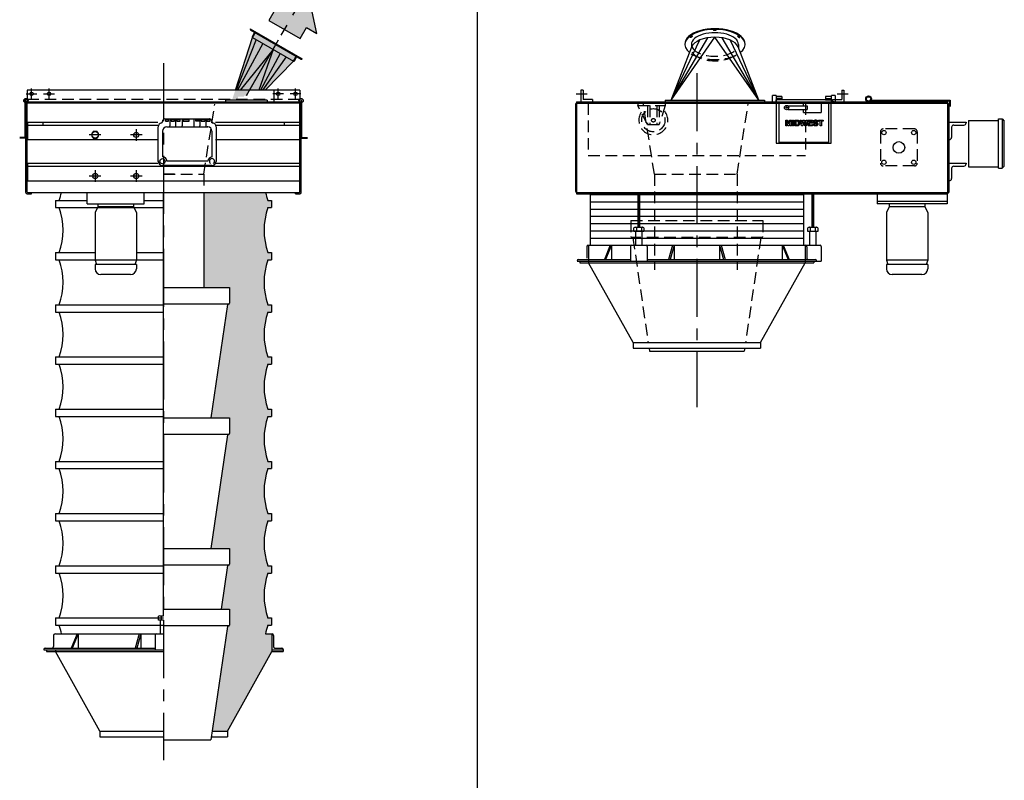
# Model space of a CAD drawing. Extents: x -14 to 2506, y -1057 to 543.
# Drawn here: x 117 to 287, y 344 to 475 of the extents above; entities that cross this region are included whole.
import ezdxf

# ---------------------------------------------------------------- set-up
doc = ezdxf.new("R2010")
doc.units = 0
doc.header["$LTSCALE"] = 8
doc.header["$MEASUREMENT"] = 0
doc.linetypes.add('CENTER', pattern=[2, 1.25, -0.25, 0.25, -0.25])
doc.linetypes.add('HIDDEN', pattern=[0.375, 0.25, -0.125])
doc.layers.get('0').update_dxf_attribs({"linetype": 'CONTINUOUS'})
doc.layers.get('DEFPOINTS').update_dxf_attribs({"linetype": 'CONTINUOUS'})
for name, color, linetype in [('AW', 30, 'CONTINUOUS'), ('C', 3, 'CENTER'), ('CA', 231, 'CONTINUOUS'), ('ELEC', 3, 'CONTINUOUS'), ('ELECT', 3, 'CONTINUOUS'), ('H', 3, 'HIDDEN'), ('PF', 200, 'CONTINUOUS')]:
    doc.layers.add(name, color=color, linetype=linetype)

# ---------------------------------------------------------------- blocks, each defined once
blk = doc.blocks.new('DUSTOUTLETRH')
for p, q in [((-7.56, 0.25), (0, 11.12)), ((-7.56, 0.25), (-1.24, 11.03)), ((-7.56, 0.25), (-2.61, 10.65)), ((7.56, 0.25), (0, 11.12)), ((7.56, 0.25), (1.24, 11.03)), ((7.56, 0.25), (2.61, 10.65)), ((-7.56, 0.25), (-3.99, 9.48)), ((-4.06, 9.88), (-4.06, 9.29)), ((7.56, 0.25), (3.99, 9.48)), ((7.56, 0.25), (3.99, 9.48)), ((4.06, 9.88), (4.06, 9.29)), ((-8.56, 0.25), (-8.56, 0)), ((-8.56, 0.25), (8.56, 0.25)), ((8.56, 0.25), (8.56, 0))]:
    blk.add_line(p, q)
for centre, major_axis, start_param, end_param in [((0, 9.88), (5.19, 0), 5.714966, 9.992997), ((0, 10), (5.19, 0), 6.260729, 9.447234), ((0, 9.88), (4.06, 0), 0, 3.141593), ((0, 9.09), (4.06, 0), 6.474449, 9.233514)]:
    blk.add_ellipse(centre, major_axis=major_axis, ratio=0.5, start_param=start_param, end_param=end_param)
for centre, major_axis in [((0, 12.37), (0.22, 0)), ((-4.09, 11.22), (0.175, 0.133))]:
    blk.add_ellipse(centre, major_axis=major_axis, ratio=0.37147)
at = {"extrusion": (0, 0, -1)}
blk.add_ellipse((4.09, 11.22), major_axis=(-0.175, 0.133), ratio=0.37147, dxfattribs=at)
at = {"layer": 'H'}
for centre, major_axis, start_param, end_param in [((0, 9.88), (4.06, 0), 3.337439, 6.087339), ((0, 9.09), (4.06, 0), 3.373766, 6.003859), ((0, 9.88), (5.19, 0), 3.805582, 5.598237)]:
    blk.add_ellipse(centre, major_axis=major_axis, ratio=0.5, start_param=start_param, end_param=end_param, dxfattribs=at)
blk = doc.blocks.new('MIDWEST SIDE')
for p, q in [((11.76, -3.16), (12.09, -3.16)), ((11.76, -3.16), (12.09, -3.16)), ((11.76, -3.16), (11.76, -3.16)), ((11.76, -4.16), (11.76, -3.16)), ((12.15, -4.16), (11.96, -3.37)), ((11.96, -3.37), (11.96, -4.16)), ((12.09, -3.16), (12.26, -3.84)), ((12.09, -3.16), (12.09, -3.16)), ((12.09, -3.16), (12.26, -3.84)), ((12.26, -3.84), (12.43, -3.16)), ((12.26, -3.84), (12.43, -3.16)), ((12.55, -3.37), (12.37, -4.16)), ((12.43, -3.16), (12.75, -3.16)), ((12.43, -3.16), (12.43, -3.16)), ((12.43, -3.16), (12.75, -3.16)), ((12.56, -4.16), (12.55, -3.37)), ((12.75, -3.16), (12.75, -3.16)), ((12.75, -3.16), (12.75, -4.16)), ((12.93, -4.16), (12.93, -3.16)), ((12.93, -3.16), (13.12, -3.16)), ((12.93, -3.16), (12.93, -3.16)), ((12.93, -3.16), (13.12, -3.16)), ((13.12, -3.16), (13.12, -4.16)), ((13.12, -3.16), (13.12, -3.16)), ((13.33, -4.16), (13.33, -3.16)), ((13.33, -3.16), (13.33, -3.16)), ((13.33, -3.16), (13.7, -3.16)), ((13.33, -3.16), (13.7, -3.16)), ((13.62, -3.32), (13.52, -3.32)), ((13.52, -3.32), (13.52, -3.99)), ((13.7, -3.16), (13.7, -3.16)), ((13.88, -3.18), (13.88, -3.18)), ((14.23, -3.16), (14.42, -3.16)), ((14.23, -3.16), (14.23, -3.16)), ((14.23, -3.16), (14.42, -3.16)), ((14.47, -4.16), (14.23, -3.16)), ((14.42, -3.16), (14.42, -3.16)), ((14.42, -3.16), (14.58, -3.84)), ((14.42, -3.16), (14.58, -3.84)), ((14.58, -3.84), (14.74, -3.16)), ((14.58, -3.84), (14.74, -3.16)), ((14.74, -3.16), (15.01, -3.16)), ((14.74, -3.16), (14.74, -3.16)), ((14.74, -3.16), (15.01, -3.16)), ((15.01, -3.16), (15.17, -3.86)), ((15.01, -3.16), (15.01, -3.16)), ((15.01, -3.16), (15.17, -3.85)), ((15.17, -3.86), (15.32, -3.16)), ((15.17, -3.85), (15.32, -3.16)), ((15.52, -3.16), (15.29, -4.16)), ((15.32, -3.16), (15.52, -3.16)), ((15.32, -3.16), (15.32, -3.16)), ((15.32, -3.16), (15.52, -3.16)), ((15.52, -3.16), (15.52, -3.16)), ((15.64, -3.16), (15.64, -3.16)), ((15.64, -4.16), (15.64, -3.16)), ((15.64, -3.16), (16.38, -3.16)), ((15.64, -3.16), (16.38, -3.16)), ((15.83, -3.32), (15.83, -3.54)), ((16.38, -3.32), (15.83, -3.32)), ((16.38, -3.16), (16.38, -3.16)), ((16.38, -3.16), (16.38, -3.32)), ((16.9, -3.14), (16.9, -3.14)), ((17.42, -3.16), (18.2, -3.16)), ((17.42, -3.16), (17.42, -3.16)), ((17.42, -3.16), (18.2, -3.16)), ((17.42, -3.32), (17.42, -3.16)), ((17.71, -3.32), (17.42, -3.32)), ((17.71, -4.16), (17.71, -3.32)), ((18.2, -3.32), (17.91, -3.32)), ((17.91, -3.32), (17.91, -4.16)), ((18.2, -3.16), (18.2, -3.16)), ((18.2, -3.16), (18.2, -3.32)), ((11.96, -4.16), (11.76, -4.16)), ((12.37, -4.16), (12.15, -4.16)), ((12.26, -3.84), (12.26, -3.84)), ((12.75, -4.16), (12.56, -4.16)), ((13.12, -4.16), (12.93, -4.16)), ((13.71, -4.16), (13.33, -4.16)), ((13.52, -3.99), (13.68, -3.99)), ((13.52, -3.99), (13.68, -3.99)), ((13.68, -3.99), (13.68, -3.99)), ((13.81, -3.98), (13.81, -3.98)), ((14.16, -3.67), (14.16, -3.67)), ((14.69, -4.16), (14.47, -4.16)), ((14.58, -3.84), (14.58, -3.84)), ((14.87, -3.41), (14.69, -4.16)), ((15.05, -4.16), (14.87, -3.41)), ((15.29, -4.16), (15.05, -4.16)), ((15.17, -3.86), (15.17, -3.85)), ((16.39, -4.16), (15.64, -4.16)), ((15.83, -3.54), (16.34, -3.54)), ((15.83, -3.54), (16.34, -3.54)), ((15.83, -3.71), (15.83, -3.99)), ((16.34, -3.71), (15.83, -3.71)), ((15.83, -3.99), (16.39, -3.99)), ((15.83, -3.99), (16.39, -3.99)), ((16.34, -3.54), (16.34, -3.71)), ((16.34, -3.54), (16.34, -3.54)), ((16.39, -3.99), (16.39, -4.16)), ((16.39, -3.99), (16.39, -3.99)), ((16.51, -3.82), (16.7, -3.81)), ((16.51, -3.82), (16.7, -3.81)), ((16.51, -3.82), (16.51, -3.82)), ((16.55, -3.42), (16.55, -3.42)), ((16.7, -3.81), (16.7, -3.81)), ((16.77, -3.47), (16.77, -3.47)), ((16.92, -4), (16.92, -4)), ((17.28, -3.44), (17.09, -3.45)), ((17.28, -3.44), (17.28, -3.44)), ((17.32, -3.86), (17.32, -3.86)), ((17.91, -4.16), (17.71, -4.16))]:
    blk.add_line(p, q)
for points, knots in [([(13.79, -3.33), (13.76, -3.33), (13.7, -3.32), (13.64, -3.32), (13.62, -3.32)], [0, 0, 0, 0, 0.559751, 1, 1, 1, 1]), ([(13.7, -3.16), (13.73, -3.16), (13.8, -3.16), (13.86, -3.17), (13.88, -3.18)], [0, 0, 0, 0, 0.56023, 1, 1, 1, 1]), ([(13.7, -3.16), (13.73, -3.16), (13.8, -3.16), (13.86, -3.17), (13.88, -3.18)], [0, 0, 0, 0, 0.56023, 1, 1, 1, 1]), ([(13.97, -3.66), (13.97, -3.62), (13.97, -3.54), (13.94, -3.44), (13.88, -3.36), (13.82, -3.34), (13.79, -3.33)], [0, 0, 0, 0, 0.281189, 0.5611507, 0.7803771, 1, 1, 1, 1]), ([(13.88, -3.18), (13.92, -3.19), (13.99, -3.22), (14.07, -3.3), (14.13, -3.41), (14.16, -3.53), (14.16, -3.62), (14.16, -3.67)], [0, 0, 0, 0, 0.186298, 0.372767, 0.559499, 0.779591, 1, 1, 1, 1]), ([(13.88, -3.18), (13.92, -3.19), (13.99, -3.22), (14.07, -3.3), (14.13, -3.41), (14.16, -3.53), (14.16, -3.62), (14.16, -3.67)], [0, 0, 0, 0, 0.1862979, 0.3727674, 0.5594991, 0.7795909, 1, 1, 1, 1]), ([(16.55, -3.42), (16.55, -3.39), (16.56, -3.33), (16.61, -3.24), (16.69, -3.18), (16.79, -3.15), (16.87, -3.15), (16.9, -3.14)], [0, 0, 0, 0, 0.186419, 0.3729051, 0.5593353, 0.7794363, 1, 1, 1, 1]), ([(16.55, -3.42), (16.55, -3.39), (16.56, -3.33), (16.61, -3.24), (16.69, -3.18), (16.79, -3.15), (16.87, -3.15), (16.9, -3.14)], [0, 0, 0, 0, 0.186419, 0.372905, 0.559335, 0.779436, 1, 1, 1, 1]), ([(16.77, -3.35), (16.76, -3.36), (16.74, -3.37), (16.74, -3.4), (16.74, -3.41)], [0, 0, 0, 0, 0.55876, 1, 1, 1, 1]), ([(16.91, -3.31), (16.88, -3.31), (16.83, -3.31), (16.79, -3.34), (16.77, -3.35)], [0, 0, 0, 0, 0.560546, 1, 1, 1, 1]), ([(16.9, -3.14), (16.94, -3.14), (17, -3.15), (17.1, -3.17), (17.18, -3.22), (17.24, -3.29), (17.27, -3.36), (17.28, -3.41), (17.28, -3.44)], [0, 0, 0, 0, 0.187009, 0.373753, 0.560011, 0.706618, 0.853205, 1, 1, 1, 1]), ([(16.9, -3.14), (16.94, -3.14), (17, -3.15), (17.1, -3.17), (17.18, -3.22), (17.24, -3.29), (17.27, -3.36), (17.28, -3.41), (17.28, -3.44)], [0, 0, 0, 0, 0.1870088, 0.3737528, 0.5600111, 0.7066184, 0.8532047, 1, 1, 1, 1]), ([(17.09, -3.45), (17.08, -3.43), (17.07, -3.38), (17.02, -3.33), (16.96, -3.31), (16.92, -3.31), (16.91, -3.31)], [0, 0, 0, 0, 0.280594, 0.558465, 0.778899, 1, 1, 1, 1]), ([(13.68, -3.99), (13.7, -3.99), (13.75, -3.99), (13.79, -3.98), (13.81, -3.98)], [0, 0, 0, 0, 0.560218, 1, 1, 1, 1]), ([(13.68, -3.99), (13.7, -3.99), (13.75, -3.99), (13.79, -3.98), (13.81, -3.98)], [0, 0, 0, 0, 0.560218, 1, 1, 1, 1]), ([(13.88, -4.14), (13.85, -4.14), (13.79, -4.16), (13.73, -4.16), (13.71, -4.16)], [0, 0, 0, 0, 0.559583, 1, 1, 1, 1]), ([(13.81, -3.98), (13.83, -3.97), (13.88, -3.96), (13.93, -3.9), (13.96, -3.83), (13.97, -3.74), (13.97, -3.69), (13.97, -3.66)], [0, 0, 0, 0, 0.186457, 0.371914, 0.558825, 0.779309, 1, 1, 1, 1]), ([(13.81, -3.98), (13.83, -3.97), (13.88, -3.96), (13.93, -3.9), (13.96, -3.83), (13.97, -3.74), (13.97, -3.69), (13.97, -3.66)], [0, 0, 0, 0, 0.186457, 0.371914, 0.558824, 0.779308, 1, 1, 1, 1]), ([(14.03, -4.06), (14, -4.07), (13.96, -4.11), (13.91, -4.13), (13.88, -4.14)], [0, 0, 0, 0, 0.559439, 1, 1, 1, 1]), ([(14.13, -3.88), (14.12, -3.92), (14.09, -3.98), (14.05, -4.03), (14.03, -4.06)], [0, 0, 0, 0, 0.560007, 1, 1, 1, 1]), ([(14.16, -3.67), (14.16, -3.71), (14.16, -3.78), (14.14, -3.85), (14.13, -3.88)], [0, 0, 0, 0, 0.56008, 1, 1, 1, 1]), ([(16.92, -4.17), (16.88, -4.17), (16.81, -4.16), (16.7, -4.13), (16.61, -4.07), (16.55, -3.99), (16.52, -3.91), (16.51, -3.85), (16.51, -3.82)], [0, 0, 0, 0, 0.186919, 0.373512, 0.559694, 0.706309, 0.853107, 1, 1, 1, 1]), ([(16.64, -3.62), (16.62, -3.6), (16.59, -3.57), (16.56, -3.52), (16.55, -3.47), (16.55, -3.44), (16.55, -3.42)], [0, 0, 0, 0, 0.280026, 0.559829, 0.779923, 1, 1, 1, 1]), ([(16.87, -3.72), (16.82, -3.71), (16.74, -3.69), (16.67, -3.64), (16.64, -3.62)], [0, 0, 0, 0, 0.560772, 1, 1, 1, 1]), ([(16.7, -3.81), (16.71, -3.84), (16.72, -3.9), (16.78, -3.97), (16.85, -4), (16.9, -4), (16.92, -4)], [0, 0, 0, 0, 0.28058, 0.55915, 0.779246, 1, 1, 1, 1]), ([(16.7, -3.81), (16.71, -3.84), (16.72, -3.9), (16.78, -3.97), (16.85, -4), (16.9, -4), (16.92, -4)], [0, 0, 0, 0, 0.280579, 0.559149, 0.779246, 1, 1, 1, 1]), ([(16.74, -3.41), (16.74, -3.42), (16.74, -3.44), (16.76, -3.46), (16.77, -3.47)], [0, 0, 0, 0, 0.558473, 1, 1, 1, 1]), ([(16.74, -3.41), (16.74, -3.42), (16.74, -3.44), (16.76, -3.46), (16.77, -3.47)], [0, 0, 0, 0, 0.558475, 1, 1, 1, 1]), ([(16.77, -3.47), (16.8, -3.48), (16.85, -3.51), (16.94, -3.53), (17.03, -3.55), (17.12, -3.58), (17.2, -3.62), (17.27, -3.68), (17.31, -3.77), (17.31, -3.83), (17.32, -3.86)], [0, 0, 0, 0, 0.124718, 0.249988, 0.375277, 0.500529, 0.625559, 0.75038, 0.875037, 1, 1, 1, 1]), ([(16.77, -3.47), (16.8, -3.48), (16.85, -3.51), (16.94, -3.53), (17.03, -3.55), (17.12, -3.58), (17.2, -3.62), (17.27, -3.68), (17.31, -3.77), (17.31, -3.83), (17.32, -3.86)], [0, 0, 0, 0, 0.124718, 0.249988, 0.375277, 0.500529, 0.625559, 0.750381, 0.875037, 1, 1, 1, 1]), ([(17.03, -3.76), (17, -3.75), (16.95, -3.74), (16.89, -3.72), (16.87, -3.72)], [0, 0, 0, 0, 0.559957, 1, 1, 1, 1]), ([(17.32, -3.86), (17.31, -3.9), (17.3, -3.97), (17.25, -4.06), (17.16, -4.13), (17.04, -4.16), (16.96, -4.17), (16.92, -4.17)], [0, 0, 0, 0, 0.186399, 0.372871, 0.559266, 0.779368, 1, 1, 1, 1]), ([(16.92, -4), (16.95, -4), (17, -4), (17.07, -3.97), (17.11, -3.92), (17.12, -3.88), (17.12, -3.86)], [0, 0, 0, 0, 0.281229, 0.561003, 0.7811, 1, 1, 1, 1]), ([(16.92, -4), (16.95, -4), (17, -4), (17.07, -3.97), (17.11, -3.92), (17.12, -3.88), (17.12, -3.86)], [0, 0, 0, 0, 0.281229, 0.561003, 0.781099, 1, 1, 1, 1]), ([(17.12, -3.86), (17.12, -3.85), (17.12, -3.82), (17.08, -3.78), (17.05, -3.77), (17.03, -3.76)], [0, 0, 0, 0, 0.279779, 0.559095, 1, 1, 1, 1])]:
    blk.add_open_spline(points, degree=3, knots=knots)

msp = doc.modelspace()

# ---------------------------------------------------------------- hatches: boundary and pattern name
at = {"layer": 'CA'}
for points in [[(166.57, 480.41), (159.23, 478.02), (161.01, 476.99), (159.94, 475.13), (165.32, 472.03), (166.39, 473.88), (168.17, 472.86)], [(154.57, 461.55), (153.63, 461.55), (157.12, 472.16), (157.68, 473.13), (164.72, 469.07), (164.15, 468.09), (159.28, 463.1), (156.32, 463.1), (156.32, 462.16), (155.61, 462.16), (155.61, 461.98), (154.57, 461.98)], [(148.69, 429.1), (153.13, 429.1), (153.13, 426.22), (152.87, 426.22, 0.372265), (152.78, 426.15), (149.93, 406.6), (153.13, 406.6), (153.13, 403.72), (152.87, 403.72, 0.372265), (152.78, 403.65), (149.93, 384.1), (153.13, 384.1), (153.13, 381.22), (152.87, 381.22, 0.372265), (152.78, 381.15), (151.68, 373.6), (153.13, 373.6), (153.13, 370.72), (152.87, 370.72, 0.372265), (152.78, 370.65), (150.15, 352.6), (152.76, 352.6), (160.41, 366.35), (160.41, 369.35), (159.34, 369.35, -0.033641), (159.76, 370.85), (160.38, 370.85), (160.38, 372.1), (159.76, 372.1, -0.172109), (159.76, 379.85), (160.38, 379.85), (160.38, 381.1), (159.76, 381.1, -0.172109), (159.76, 388.85), (160.38, 388.85), (160.38, 390.1), (159.76, 390.1, -0.172109), (159.76, 397.85), (160.38, 397.85), (160.38, 399.1), (159.76, 399.1, -0.172109), (159.76, 406.85), (160.38, 406.85), (160.38, 408.1), (159.76, 408.1, -0.172109), (159.76, 415.85), (160.38, 415.85), (160.38, 417.1), (159.76, 417.1, -0.172109), (159.76, 424.85), (160.38, 424.85), (160.38, 426.1), (159.76, 426.1, -0.172109), (159.76, 433.85), (160.38, 433.85), (160.38, 435.1), (159.76, 435.1, -0.172109), (159.76, 442.85), (160.38, 442.85), (160.38, 444.1), (159.76, 444.1, -0.03088), (159.36, 445.47), (148.69, 445.47)]]:
    msp.add_hatch(color=256, dxfattribs=at).paths.add_polyline_path(points)

# ---------------------------------------------------------------- linework, layer by layer
for p, q in [((195.84, 542.97), (195.84, -257.03)), ((154.14, 463.1), (157.12, 472.16)), ((156.71, 473.69), (165.69, 468.51)), ((156.75, 473.51), (165.51, 468.46)), ((157.07, 472.34), (157.43, 472.97)), ((157.12, 472.16), (157.68, 473.13)), ((157.12, 472.16), (164.15, 468.09)), ((157.72, 471.81), (154.26, 463.1)), ((158.88, 471.14), (154.52, 463.1)), ((160.64, 470.13), (154.98, 463.1)), ((160.64, 470.13), (158.18, 463.1)), ((161.84, 469.43), (158.49, 463.1)), ((162.9, 468.82), (158.82, 463.1)), ((164.15, 468.09), (164.72, 469.07)), ((164.34, 468.14), (164.7, 468.77)), ((159.28, 463.1), (164.15, 468.09)), ((165.26, 463.1), (118.26, 463.1)), ((118.26, 463.1), (118.26, 461.1)), ((160.76, 463.1), (160.76, 461.1)), ((165.26, 463.1), (165.26, 461.1)), ((213.72, 463.1), (213.72, 461.1)), ((214.09, 463.1), (213.72, 463.1)), ((214.09, 463.1), (214.09, 461.47)), ((246.74, 461.49), (246.74, 462.16)), ((247.37, 462.16), (247.37, 461.49)), ((247.4, 462), (247.4, 461.68)), ((248.4, 462), (248.4, 461.68)), ((255.9, 462), (255.9, 461.68)), ((256.9, 462), (256.9, 461.68)), ((256.94, 461.49), (256.94, 462.16)), ((257.57, 462.16), (257.57, 461.49)), ((258.72, 463.1), (258.72, 461.47)), ((258.72, 463.1), (259.09, 463.1)), ((259.09, 463.1), (259.09, 461.1)), ((117.88, 454.81), (117.88, 461.31)), ((117.88, 461.31), (118.01, 461.31)), ((118.01, 445.47), (118.01, 460.85)), ((118.01, 453.66), (118.01, 460.16)), ((118.26, 461.1), (165.26, 461.1)), ((118.26, 445.54), (118.26, 460.79)), ((165.19, 460.85), (118.32, 460.85)), ((159.63, 461.35), (152.51, 461.35)), ((152.51, 461.1), (152.51, 461.35)), ((159.63, 461.35), (159.63, 461.1)), ((165.26, 445.54), (165.26, 460.79)), ((165.63, 461.31), (165.51, 461.31)), ((165.51, 445.47), (165.51, 460.85)), ((165.63, 454.81), (165.63, 461.31)), ((212.78, 460.6), (212.78, 445.72)), ((212.97, 461.1), (276.97, 461.1)), ((212.97, 461.1), (212.97, 445.22)), ((213.03, 460.85), (276.97, 460.85)), ((215.72, 461.47), (214.09, 461.47)), ((215.72, 461.47), (215.72, 461.1)), ((246.74, 461.1), (246.74, 461.49)), ((247.37, 461.49), (247.37, 461.1)), ((247.4, 461.68), (247.4, 461.44)), ((248.4, 461.68), (247.4, 461.68)), ((247.4, 460.94), (247.4, 461.44)), ((247.4, 461.44), (247.4, 461.44)), ((248.4, 461.44), (247.4, 461.44)), ((247.4, 460.94), (247.4, 453.94)), ((247.9, 460.94), (247.4, 460.94)), ((247.9, 454.07), (247.9, 460.94)), ((248.4, 461.68), (248.4, 461.44)), ((255.9, 461.44), (248.4, 461.44)), ((255.9, 461.68), (255.9, 461.44)), ((255.9, 461.68), (256.9, 461.68)), ((255.9, 461.44), (256.9, 461.44)), ((256.4, 460.94), (256.4, 454.07)), ((256.9, 460.94), (256.4, 460.94)), ((256.9, 461.68), (256.9, 461.44)), ((256.9, 461.44), (256.9, 460.94)), ((256.9, 461.44), (256.9, 461.44)), ((256.9, 453.94), (256.9, 460.94)), ((257.41, 461.1), (256.91, 461.1)), ((256.94, 461.1), (256.94, 461.49)), ((257.09, 461.47), (258.72, 461.47)), ((257.09, 461.47), (257.09, 461.1)), ((257.57, 461.49), (257.57, 461.1)), ((263.52, 461.38), (277.4, 461.39)), ((263.71, 461.26), (277.27, 461.27)), ((276.97, 461.1), (276.97, 445.22)), ((277.16, 460.6), (277.16, 445.47)), ((277.27, 461.27), (277.27, 460.27)), ((277.4, 461.12), (277.27, 461.12)), ((277.4, 461.39), (277.4, 460.27)), ((118.32, 457.58), (140.78, 457.58)), ((118.32, 457.58), (118.32, 454.58)), ((118.32, 457.08), (140.78, 457.08)), ((120.94, 457.58), (120.94, 457.08)), ((150.74, 457.58), (165.19, 457.58)), ((150.74, 457.08), (165.19, 457.08)), ((162.57, 457.58), (162.57, 457.08)), ((165.19, 457.58), (165.19, 454.58)), ((277.16, 457.58), (280.16, 457.58)), ((278.03, 457.08), (279.78, 457.08)), ((280.16, 457.58), (280.16, 457.46)), ((129.64, 455.96), (129.31, 455.39)), ((129.31, 455.39), (129.64, 454.83)), ((130.29, 455.96), (129.64, 455.96)), ((130.61, 455.39), (130.29, 455.96)), ((130.29, 454.83), (130.61, 455.39)), ((277.66, 456.71), (277.66, 454.96)), ((117.88, 454.93), (116.95, 454.93)), ((117.88, 454.81), (116.95, 454.81)), ((118.01, 454.81), (117.88, 454.81)), ((118.32, 454.58), (140.78, 454.58)), ((129.64, 454.83), (130.29, 454.83)), ((150.74, 454.58), (165.19, 454.58)), ((165.51, 454.81), (165.63, 454.81)), ((165.63, 454.93), (166.56, 454.93)), ((165.63, 454.81), (166.56, 454.81)), ((247.4, 453.94), (256.9, 453.94)), ((256.4, 454.07), (247.9, 454.07)), ((256.4, 454.07), (247.9, 454.07)), ((277.16, 454.58), (277.28, 454.58)), ((118.32, 450.49), (140.78, 450.49)), ((118.32, 450.49), (118.32, 447.49)), ((118.32, 449.99), (165.19, 449.99)), ((150.74, 450.49), (165.19, 450.49)), ((165.19, 450.49), (165.19, 447.49)), ((277.16, 450.49), (280.16, 450.49)), ((278.03, 449.99), (279.78, 449.99)), ((280.16, 450.49), (280.16, 450.37)), ((277.66, 449.62), (277.66, 447.87)), ((118.32, 447.49), (165.19, 447.49)), ((277.16, 447.49), (277.28, 447.49)), ((118.26, 445.22), (119.01, 445.22)), ((118.32, 445.47), (165.19, 445.47)), ((119.01, 445.22), (119.01, 445.47)), ((141.76, 372.46), (141.76, 445.47)), ((148.69, 445.47), (148.69, 429.1)), ((164.51, 445.22), (164.51, 445.47)), ((164.51, 445.22), (165.26, 445.22)), ((212.97, 445.47), (276.97, 445.47)), ((212.97, 445.22), (276.97, 445.22)), ((264.73, 445.22), (264.83, 444.92)), ((276.97, 445.47), (277.16, 445.47)), ((223.07, 439.46), (224.37, 439.46)), ((223.22, 436.35), (223.22, 438.73)), ((223.29, 439.39), (223.29, 438.73)), ((224.15, 439.39), (224.15, 438.73)), ((224.22, 438.73), (224.22, 436.35)), ((253.07, 439.46), (254.37, 439.46)), ((253.22, 436.35), (253.22, 438.73)), ((253.29, 439.39), (253.29, 438.73)), ((254.15, 439.39), (254.15, 438.73)), ((254.22, 438.73), (254.22, 436.35)), ((214.75, 436.1), (214.75, 434.16)), ((215, 436.35), (254.97, 436.35)), ((215.06, 436.35), (215.06, 433.6)), ((222.28, 436.16), (222.28, 433.6)), ((225.16, 436.16), (225.16, 433.6)), ((252.38, 436.35), (252.38, 433.6)), ((252.69, 436.1), (252.69, 434.16)), ((255.16, 436.16), (255.16, 433.6)), ((213.06, 433.6), (254.38, 433.6)), ((213.06, 433.6), (255.16, 433.6)), ((213.31, 433.91), (222.28, 433.91)), ((213.56, 433.6), (213.56, 433.35)), ((213.56, 433.35), (253.88, 433.35)), ((222.72, 419.6), (215.06, 433.35)), ((225.16, 433.91), (254.13, 433.91)), ((244.72, 419.6), (252.38, 433.35)), ((253.88, 433.6), (253.88, 433.35)), ((254.38, 433.66), (254.38, 433.6)), ((141.76, 429.1), (153.13, 429.1)), ((153.13, 429.1), (153.13, 426.38)), ((153.13, 426.22), (141.76, 426.22)), ((152.97, 426.22), (152.87, 426.22)), ((152.78, 426.15), (149.93, 406.6)), ((222.72, 419.6), (244.72, 419.6)), ((222.72, 419.6), (222.72, 418.6)), ((244.72, 419.6), (244.72, 418.6)), ((222.72, 418.6), (244.72, 418.6)), ((225.47, 418.6), (225.54, 418.1)), ((225.54, 418.1), (241.9, 418.1)), ((241.97, 418.6), (241.9, 418.1)), ((141.76, 406.6), (153.13, 406.6)), ((153.13, 406.6), (153.13, 403.88)), ((153.13, 403.72), (141.76, 403.72)), ((152.78, 403.65), (149.93, 384.1)), ((152.97, 403.72), (152.87, 403.72)), ((141.76, 384.1), (153.13, 384.1)), ((153.13, 384.1), (153.13, 381.38)), ((153.13, 381.22), (141.76, 381.22)), ((141.76, 372.46), (141.76, 381.22)), ((152.78, 381.15), (151.68, 373.6)), ((152.97, 381.22), (152.87, 381.22)), ((141.76, 373.6), (153.13, 373.6)), ((153.13, 373.6), (153.13, 370.88)), ((140.89, 371.73), (140.89, 372.39)), ((141.11, 372.46), (141.76, 372.46)), ((141.32, 372.39), (141.32, 371.73)), ((141.76, 371.73), (140.89, 371.73)), ((141.26, 369.35), (141.26, 371.73)), ((153.13, 370.72), (141.76, 370.72)), ((152.78, 370.65), (149.93, 351.1)), ((152.97, 370.72), (152.87, 370.72)), ((122.79, 369.1), (122.79, 367.16)), ((123.1, 369.35), (141.76, 369.35)), ((126.84, 369.35), (125.82, 366.91)), ((127.04, 369.35), (126.01, 366.91)), ((127.04, 369.35), (127.04, 366.91)), ((137.58, 369.35), (136.89, 366.91)), ((137.84, 369.35), (137.15, 366.91)), ((137.84, 369.35), (137.84, 366.91)), ((140.32, 369.16), (140.32, 366.6)), ((159.34, 369.35), (160.47, 369.35)), ((160.41, 369.35), (160.41, 366.35)), ((160.72, 369.1), (160.72, 367.16)), ((121.35, 366.91), (140.32, 366.91)), ((160.97, 366.91), (162.16, 366.91)), ((121.1, 366.66), (121.1, 366.6)), ((121.1, 366.6), (141.76, 366.6)), ((121.6, 366.6), (121.6, 366.35)), ((121.6, 366.35), (141.76, 366.35)), ((130.76, 352.6), (123.1, 366.35)), ((152.76, 352.6), (160.41, 366.35)), ((160.41, 366.6), (162.41, 366.6)), ((160.41, 366.35), (162.41, 366.35)), ((160.41, 366.35), (161.91, 366.35)), ((162.41, 366.66), (162.41, 366.6)), ((162.41, 366.6), (162.41, 366.35)), ((130.76, 352.6), (141.76, 352.6)), ((130.76, 352.6), (130.76, 351.6)), ((130.76, 351.6), (141.76, 351.6)), ((150.01, 351.6), (152.76, 351.6)), ((150.15, 352.6), (152.76, 352.6)), ((152.76, 352.6), (152.76, 351.6)), ((141.76, 351.1), (149.93, 351.1))]:
    msp.add_line(p, q)
at = {"const_width": 0.5}
for points in [[(223.72, 439.46), (223.72, 445.22)], [(253.72, 439.46), (253.72, 445.22)]]:
    msp.add_lwpolyline(points, dxfattribs=at)
for points in [[(224.59, 439.39), (224.59, 438.73), (222.85, 438.73), (222.85, 439.39)], [(254.59, 439.39), (254.59, 438.73), (252.85, 438.73), (252.85, 439.39)], [(218.8, 436.35), (217.78, 433.91)], [(219, 436.35), (217.97, 433.91)], [(219, 436.35), (219, 433.91)], [(229.54, 436.35), (228.85, 433.91)], [(229.8, 436.35), (229.11, 433.91)], [(229.8, 436.35), (229.8, 433.91)], [(237.64, 436.35), (237.64, 433.91)], [(237.64, 436.35), (238.33, 433.91)], [(237.9, 436.35), (238.59, 433.91)], [(248.44, 436.35), (248.44, 433.91)], [(248.44, 436.35), (249.46, 433.91)], [(248.63, 436.35), (249.66, 433.91)]]:
    msp.add_lwpolyline(points)
for centre, radius in [((119.01, 462.47), 0.312), ((122.01, 462.47), 0.312), ((161.51, 462.47), 0.312), ((164.51, 462.47), 0.312), ((263.34, 461.6), 0.5), ((263.34, 461.6), 0.375), ((118.03, 461.31), 0.375), ((118.03, 461.31), 0.266), ((118.03, 461.31), 0.203), ((165.48, 461.31), 0.375), ((129.96, 455.39), 0.562), ((137.05, 455.39), 0.438), ((265.99, 455.79), 0.375), ((271.12, 455.79), 0.375), ((268.56, 453.22), 1), ((265.99, 450.66), 0.375), ((271.12, 450.66), 0.375), ((129.96, 448.3), 0.438), ((137.05, 448.3), 0.438)]:
    msp.add_circle(centre, radius)
for centre, radius, start, end in [((156.82, 473.63), 0.135, 150, 240), ((157.18, 472.27), 0.135, 150, 240), ((157.31, 473.03), 0.135, 330, 60), ((164.81, 468.7), 0.135, 60, 150), ((164.22, 468.21), 0.135, 240, 330), ((165.57, 468.57), 0.135, 240, 330), ((118.26, 460.85), 0.25, 90, 180), ((118.32, 460.79), 0.0625, 90, 180), ((165.19, 460.79), 0.0625, 0, 90), ((165.26, 460.85), 0.25, 0, 90), ((213.03, 460.6), 0.25, 90, 180), ((276.91, 460.6), 0.25, 0, 90), ((278.03, 456.71), 0.375, 90, 180), ((279.78, 457.46), 0.375, 270, 0), ((277.28, 454.96), 0.375, 270, 0), ((278.03, 449.62), 0.375, 90, 180), ((279.78, 450.37), 0.375, 270, 0), ((277.28, 447.87), 0.375, 270, 0), ((118.26, 445.47), 0.25, 180, 270), ((118.32, 445.54), 0.0625, 180, 270), ((165.19, 445.54), 0.0625, 270, 0), ((165.26, 445.47), 0.25, 270, 0), ((213.03, 445.72), 0.25, 180, 270), ((223.07, 439.09), 0.37, 54.1654, 125.8346), ((223.72, 438.08), 1.37, 71.6338, 108.3662), ((224.37, 439.09), 0.37, 54.1655, 125.8345), ((253.07, 439.09), 0.37, 54.1654, 125.8346), ((253.72, 438.08), 1.37, 71.6338, 108.3662), ((254.37, 439.09), 0.37, 54.1655, 125.8345), ((215, 436.1), 0.25, 90, 180), ((222.47, 436.16), 0.188, 90, 180), ((224.97, 436.16), 0.188, 0, 90), ((252.44, 436.1), 0.25, 0, 90), ((254.97, 436.16), 0.188, 0, 90), ((213.31, 433.66), 0.25, 90, 180), ((252.94, 434.16), 0.25, 180, 270), ((254.13, 433.66), 0.25, 0, 90), ((152.87, 426.13), 0.09, 90, 171.7537), ((152.97, 426.38), 0.156, 270, 0), ((152.87, 403.63), 0.09, 90, 171.7537), ((152.97, 403.88), 0.156, 270, 0), ((152.87, 381.13), 0.09, 90, 171.7537), ((152.97, 381.38), 0.156, 270, 0), ((141.11, 372.09), 0.37, 54.1654, 125.8346), ((141.76, 371.08), 1.37, 90, 108.3662), ((152.87, 370.63), 0.09, 90, 171.7537), ((152.97, 370.88), 0.156, 270, 0), ((123.04, 369.1), 0.25, 90, 180), ((140.51, 369.16), 0.188, 90, 180), ((160.47, 369.1), 0.25, 0, 90), ((121.35, 366.66), 0.25, 90, 180), ((122.54, 367.16), 0.25, 270, 0), ((160.97, 367.16), 0.25, 180, 270), ((162.16, 366.66), 0.25, 0, 90)]:
    msp.add_arc(centre, radius, start, end)
for points in [[(247.37, 462.16), (246.74, 462.16)], [(247.4, 461.97), (247.37, 461.97)], [(248.4, 462), (247.4, 462)], [(256.9, 462), (255.9, 462)], [(256.94, 461.97), (256.9, 461.97)], [(257.57, 462.16), (256.94, 462.16)], [(247.37, 461.47), (247.4, 461.47)], [(256.9, 461.47), (256.94, 461.47)]]:
    msp.add_open_spline(points, degree=1)
at = {"layer": 'AW'}
for p, q in [((215.31, 445.22), (215.31, 436.35)), ((215.31, 445.1), (252.13, 445.1)), ((252.13, 445.22), (252.13, 436.35)), ((123.13, 444.1), (128.59, 444.1)), ((123.13, 444.1), (123.13, 442.85)), ((138.43, 444.1), (141.76, 444.1)), ((159.76, 444.1), (160.38, 444.1)), ((160.38, 444.1), (160.38, 442.85)), ((215.31, 443.85), (252.13, 443.85)), ((123.13, 442.85), (141.76, 442.85)), ((159.76, 442.85), (160.38, 442.85)), ((215.31, 442.6), (252.13, 442.6)), ((215.31, 441.35), (252.13, 441.35)), ((215.31, 440.1), (252.13, 440.1)), ((215.31, 438.85), (252.13, 438.85)), ((215.31, 437.6), (252.13, 437.6)), ((123.13, 435.1), (129.94, 435.1)), ((123.13, 435.1), (123.13, 433.85)), ((137.07, 435.1), (141.76, 435.1)), ((159.76, 435.1), (160.38, 435.1)), ((160.38, 435.1), (160.38, 433.85)), ((123.13, 433.85), (129.94, 433.85)), ((137.07, 433.85), (141.76, 433.85)), ((159.76, 433.85), (160.38, 433.85)), ((123.13, 426.1), (141.76, 426.1)), ((123.13, 426.1), (123.13, 424.85)), ((123.13, 424.85), (141.76, 424.85)), ((159.76, 426.1), (160.38, 426.1)), ((159.76, 424.85), (160.38, 424.85)), ((160.38, 426.1), (160.38, 424.85)), ((123.13, 417.1), (141.76, 417.1)), ((123.13, 417.1), (123.13, 415.85)), ((159.76, 417.1), (160.38, 417.1)), ((160.38, 417.1), (160.38, 415.85)), ((123.13, 415.85), (141.76, 415.85)), ((159.76, 415.85), (160.38, 415.85)), ((123.13, 408.1), (141.76, 408.1)), ((123.13, 408.1), (123.13, 406.85)), ((159.76, 408.1), (160.38, 408.1)), ((160.38, 408.1), (160.38, 406.85)), ((123.13, 406.85), (141.76, 406.85)), ((159.76, 406.85), (160.38, 406.85)), ((123.13, 399.1), (141.76, 399.1)), ((123.13, 399.1), (123.13, 397.85)), ((159.76, 399.1), (160.38, 399.1)), ((160.38, 399.1), (160.38, 397.85)), ((123.13, 397.85), (141.76, 397.85)), ((159.76, 397.85), (160.38, 397.85)), ((123.13, 390.1), (141.76, 390.1)), ((123.13, 390.1), (123.13, 388.85)), ((123.13, 388.85), (141.76, 388.85)), ((159.76, 390.1), (160.38, 390.1)), ((159.76, 388.85), (160.38, 388.85)), ((160.38, 390.1), (160.38, 388.85)), ((123.13, 381.1), (141.76, 381.1)), ((123.13, 381.1), (123.13, 379.85)), ((159.76, 381.1), (160.38, 381.1)), ((160.38, 381.1), (160.38, 379.85)), ((123.13, 379.85), (141.76, 379.85)), ((159.76, 379.85), (160.38, 379.85)), ((123.13, 372.1), (141.76, 372.1)), ((123.13, 372.1), (123.13, 370.85)), ((159.76, 372.1), (160.38, 372.1)), ((160.38, 372.1), (160.38, 370.85)), ((123.13, 370.85), (141.76, 370.85)), ((159.76, 370.85), (160.38, 370.85))]:
    msp.add_line(p, q, dxfattribs=at)
for centre, start, end in [((112.83, 447.97), 340.4691, 347.5442), ((112.83, 447.97), 340.4691, 347.5442), ((170.68, 447.97), 192.4558, 199.5309), ((170.68, 447.97), 192.4558, 199.5309), ((112.83, 438.97), 340.4691, 19.5309), ((170.68, 438.97), 160.4691, 199.5309), ((112.83, 429.97), 340.4691, 19.5309), ((170.68, 429.97), 160.4691, 199.5309), ((112.83, 420.97), 340.4691, 19.5309), ((170.68, 420.97), 160.4691, 199.5309), ((112.83, 411.97), 340.4691, 19.5309), ((170.68, 411.97), 160.4691, 199.5309), ((112.83, 402.97), 340.4691, 19.5309), ((170.68, 402.97), 160.4691, 199.5309), ((112.83, 393.97), 340.4691, 19.5309), ((170.68, 393.97), 160.4691, 199.5309), ((112.83, 384.97), 340.4691, 19.5309), ((170.68, 384.97), 160.4691, 199.5309), ((112.83, 375.97), 340.4691, 19.5309), ((170.68, 375.97), 160.4691, 199.5309), ((112.83, 366.97), 11.8238, 19.5309), ((170.68, 366.97), 160.4691, 168.1762)]:
    msp.add_arc(centre, 11.59, start, end, dxfattribs=at)
at = {"layer": 'C'}
for p, q in [((156.05, 462.18), (176.05, 496.82)), ((156.58, 463.1), (162.63, 473.58)), ((141.76, 467.75), (141.76, 347.58)), ((233.72, 466.02), (233.72, 408.43)), ((118.08, 462.47), (119.93, 462.47)), ((119.01, 461.55), (119.01, 463.4)), ((121.08, 462.47), (122.93, 462.47)), ((122.01, 461.55), (122.01, 463.4)), ((162.43, 462.47), (160.58, 462.47)), ((161.51, 461.55), (161.51, 463.4)), ((165.43, 462.47), (163.58, 462.47)), ((164.51, 461.55), (164.51, 463.4)), ((212.93, 462.47), (214.78, 462.47)), ((257.93, 462.47), (259.79, 462.47)), ((130.96, 455.39), (128.96, 455.39)), ((138.05, 455.39), (136.05, 455.39)), ((137.05, 456.39), (137.05, 454.39)), ((130.96, 448.3), (128.96, 448.3)), ((129.96, 449.3), (129.96, 447.3)), ((138.05, 448.3), (136.05, 448.3)), ((137.05, 449.3), (137.05, 447.3))]:
    msp.add_line(p, q, dxfattribs=at)
at = {"layer": 'DEFPOINTS', "linetype": 'ByBlock'}
for p in [(213.72, 463.1), (271.37, 456.04), (271.37, 456.04), (265.99, 450.22), (265.99, 450.22), (271.37, 450.22)]:
    msp.add_point(p, dxfattribs=at)
at = {"layer": 'ELEC'}
for p, q in [((140.84, 450.85), (140.84, 456.76)), ((141.57, 457.7), (141.57, 457.68)), ((142, 458.14), (149.67, 458.14)), ((142.62, 457.96), (142.07, 457.96)), ((142.07, 457.96), (142.07, 457.77)), ((142.07, 457.77), (142.62, 457.77)), ((142.3, 456.76), (149.37, 456.76)), ((142.62, 457.77), (142.62, 457.96)), ((142.85, 458.14), (142.85, 456.97)), ((143.67, 457.96), (143.1, 457.96)), ((143.1, 457.96), (143.1, 457.77)), ((143.1, 457.77), (143.67, 457.77)), ((143.67, 457.77), (143.67, 457.96)), ((143.8, 458.14), (143.8, 456.97)), ((144.62, 457.96), (144.04, 457.96)), ((144.04, 457.96), (144.04, 457.77)), ((144.04, 457.77), (144.62, 457.77)), ((144.62, 457.77), (144.62, 457.96)), ((144.96, 458.14), (144.96, 456.97)), ((146.2, 457.96), (145.12, 457.96)), ((145.12, 457.96), (145.12, 457.77)), ((145.12, 457.77), (146.2, 457.77)), ((146.2, 457.77), (146.2, 457.96)), ((146.99, 458.14), (146.99, 456.97)), ((147.35, 457.96), (147.97, 457.96)), ((147.35, 457.77), (147.35, 457.96)), ((147.97, 457.77), (147.35, 457.77)), ((147.97, 457.96), (147.97, 457.77)), ((148.04, 458.14), (148.04, 456.97)), ((148.88, 457.96), (148.25, 457.96)), ((148.25, 457.96), (148.25, 457.77)), ((148.25, 457.77), (148.88, 457.77)), ((148.88, 457.96), (148.88, 457.77)), ((149.05, 458.14), (149.05, 456.97)), ((149.82, 457.96), (149.2, 457.96)), ((149.2, 457.96), (149.2, 457.77)), ((149.2, 457.77), (149.82, 457.77)), ((149.37, 456.76), (149.26, 456.76)), ((149.82, 457.77), (149.82, 457.96)), ((150.11, 457.7), (150.11, 457.68)), ((150.84, 456.76), (150.84, 450.85)), ((280.55, 457.89), (285.74, 457.89)), ((280.55, 457.89), (280.55, 449.89)), ((285.74, 449.64), (285.74, 458.14)), ((285.74, 458.14), (286.36, 458.14)), ((286.36, 458.14), (286.36, 449.64)), ((286.36, 458.14), (286.74, 457.77)), ((286.74, 450.02), (286.74, 457.77)), ((141.57, 456.02), (141.57, 451.58)), ((150.11, 456.02), (150.11, 451.58)), ((150.11, 450.12), (141.57, 450.12)), ((149.37, 450.85), (142.3, 450.85)), ((286.36, 449.64), (286.74, 450.02)), ((280.55, 449.89), (285.74, 449.89)), ((285.74, 449.64), (286.36, 449.64)), ((128.59, 443.5), (128.59, 445.47)), ((138.43, 443.5), (138.43, 445.47)), ((264.83, 444.92), (264.83, 443.5)), ((276.91, 445.22), (276.91, 443.5)), ((128.59, 443.5), (138.43, 443.5)), ((130.44, 443.5), (130.44, 443)), ((136.57, 443.5), (136.57, 443)), ((276.91, 443.88), (264.83, 443.88)), ((276.91, 443.5), (264.83, 443.5)), ((266.91, 443.5), (266.91, 443)), ((273.04, 443.5), (273.04, 443)), ((130.44, 443), (129.94, 442.03)), ((129.94, 442.03), (129.94, 433.8)), ((136.57, 443), (130.44, 443)), ((136.57, 443), (137.07, 442.03)), ((137.07, 442.03), (137.07, 433.8)), ((266.91, 443), (266.41, 442.03)), ((266.41, 442.03), (266.41, 433.8)), ((273.04, 443), (266.91, 443)), ((273.04, 443), (273.54, 442.03)), ((273.54, 442.03), (273.54, 433.8)), ((137.07, 433.8), (129.94, 433.8)), ((129.94, 433.8), (130.19, 433.05)), ((137.07, 433.05), (129.94, 433.05)), ((129.94, 433.05), (129.94, 432.3)), ((137.07, 433.8), (136.82, 433.05)), ((137.07, 433.05), (137.07, 432.3)), ((273.54, 433.8), (266.41, 433.8)), ((266.41, 433.8), (266.66, 433.05)), ((273.54, 433.05), (266.41, 433.05)), ((266.41, 433.05), (266.41, 432.3)), ((273.54, 433.8), (273.29, 433.05)), ((273.54, 433.05), (273.54, 432.3)), ((136.07, 431.3), (130.94, 431.3)), ((272.54, 431.3), (267.41, 431.3))]:
    msp.add_line(p, q, dxfattribs=at)
msp.add_circle((141.57, 450.85), 0.454, dxfattribs=at)
for centre, radius, start, end in [((141.57, 456.76), 0.731, 103.213, 180), ((141.35, 457.68), 0.217, 283.213, 0), ((142, 457.7), 0.433, 90, 180), ((142.3, 456.02), 0.731, 90, 180), ((142.63, 456.97), 0.217, 270, 0), ((144.01, 456.97), 0.217, 180, 270), ((144.74, 456.97), 0.217, 270, 0), ((147.2, 456.97), 0.217, 180, 270), ((147.82, 456.97), 0.217, 270, 0), ((149.26, 456.97), 0.217, 180, 270), ((149.37, 456.02), 0.731, 0, 90), ((149.67, 457.7), 0.433, 0, 90), ((149.67, 457.7), 0.433, 84.2163, 90), ((149.67, 457.7), 0.433, 0, 11.393), ((150.32, 457.68), 0.217, 180, 256.787), ((150.11, 456.76), 0.731, 0, 76.787), ((141.57, 450.85), 0.731, 180, 270), ((141.66, 450.95), 0.645, 351.8022, 98.1978), ((150.23, 450.73), 0.862, 98.1513, 171.8487), ((150.11, 450.85), 0.454, 298.675, 236.3557), ((150.11, 450.85), 0.731, 270, 0), ((130.94, 432.3), 1, 180, 270), ((136.07, 432.3), 1, 270, 0), ((267.41, 432.3), 1, 180, 270), ((272.54, 432.3), 1, 270, 0)]:
    msp.add_arc(centre, radius, start, end, dxfattribs=at)
for p in [(150.22, 457.49), (140.84, 450.85), (150.84, 450.85)]:
    msp.add_point(p, dxfattribs=at)
at = {"layer": 'ELECT'}
for p, q in [((249.46, 460.41), (252.76, 460.41)), ((249.46, 460.41), (249.46, 460.37)), ((249.86, 460.41), (251.36, 460.41)), ((252.76, 460.41), (252.76, 459.79)), ((249.41, 459.79), (252.76, 459.79)), ((249.46, 459.83), (249.46, 459.79))]:
    msp.add_line(p, q, dxfattribs=at)
at = {"layer": 'ELECT', "const_width": 0.25}
for points in [[(252.1, 460.91), (252.1, 460.41)], [(252.1, 460.91), (255.19, 460.91)], [(255.19, 460.91), (255.19, 459.22)], [(252.1, 459.79), (252.1, 459.22)], [(252.1, 459.22), (255.19, 459.22)]]:
    msp.add_lwpolyline(points, dxfattribs=at)
at = {"layer": 'ELECT'}
for radius in [0.375, 0.125]:
    msp.add_circle((249.2, 460.1), radius, dxfattribs=at)
at = {"layer": 'H'}
for p, q in [((165.26, 461.47), (118.26, 461.47)), ((148.69, 448.6), (150.6, 460.66)), ((214.97, 460.85), (214.97, 451.85)), ((223.53, 460.85), (223.53, 460.47)), ((225.22, 457.16), (223.53, 460.47)), ((223.53, 460.47), (228.28, 460.47)), ((226.41, 448.6), (224.5, 460.66)), ((225.22, 460.47), (225.22, 457.16)), ((225.59, 460.47), (225.59, 457.16)), ((226.84, 460.47), (226.84, 457.16)), ((227.22, 460.47), (227.22, 457.16)), ((228.28, 460.47), (227.22, 457.16)), ((228.28, 460.85), (228.28, 460.47)), ((240.66, 448.6), (242.56, 460.66)), ((252.47, 460.85), (252.47, 451.85)), ((225.22, 457.16), (227.22, 457.16)), ((265.37, 455.91), (265.37, 450.54)), ((271.24, 456.41), (265.87, 456.41)), ((271.74, 455.91), (271.74, 450.54)), ((214.97, 451.85), (252.47, 451.85)), ((271.24, 450.04), (265.87, 450.04)), ((141.76, 448.6), (148.69, 448.6)), ((143.62, 448.6), (141.76, 448.6)), ((148.69, 448.6), (148.69, 446.65)), ((226.41, 448.6), (226.41, 432.1)), ((226.41, 448.6), (240.66, 448.6)), ((240.66, 448.6), (240.66, 432.1)), ((222.34, 440.6), (245.09, 440.6)), ((222.34, 440.6), (222.34, 437.88)), ((245.09, 440.6), (245.09, 437.88)), ((245.09, 437.72), (222.34, 437.72)), ((222.5, 437.72), (222.61, 437.72)), ((222.7, 437.65), (225.32, 419.6)), ((244.74, 437.65), (242.11, 419.6)), ((244.94, 437.72), (244.83, 437.72)), ((215.06, 433.6), (215.06, 433.35)), ((215.06, 433.6), (215.06, 433.35)), ((252.38, 433.6), (252.38, 433.35)), ((123.1, 366.6), (123.1, 366.35)), ((123.1, 366.6), (123.1, 366.35))]:
    msp.add_line(p, q, dxfattribs=at)
for radius in [2, 0.312]:
    msp.add_circle((226.22, 457.91), radius, dxfattribs=at)
for centre, radius, start, end in [((226.22, 457.91), 2.5, 146.507, 44.0185), ((265.87, 455.91), 0.5, 90, 180), ((271.24, 455.91), 0.5, 0, 90), ((265.87, 450.54), 0.5, 180, 270), ((271.24, 450.54), 0.5, 270, 0), ((222.5, 437.88), 0.156, 180, 270), ((222.61, 437.63), 0.09, 8.2463, 90), ((244.83, 437.63), 0.09, 90, 171.7537), ((244.94, 437.88), 0.156, 270, 0)]:
    msp.add_arc(centre, radius, start, end, dxfattribs=at)
at = {"layer": 'PF', "color": 7}
msp.add_lwpolyline([(168.17, 472.86), (166.57, 480.41), (159.23, 478.02), (161.01, 476.99), (159.94, 475.13), (165.32, 472.03), (166.39, 473.88)], close=True, dxfattribs=at)

# ---------------------------------------------------------------- block references
for name, p in [('DUSTOUTLETRH', (236.84, 461.1)), ('MIDWEST SIDE', (237.28, 461.1))]:
    msp.add_blockref(name, p)

doc.saveas('drawing.dxf')
